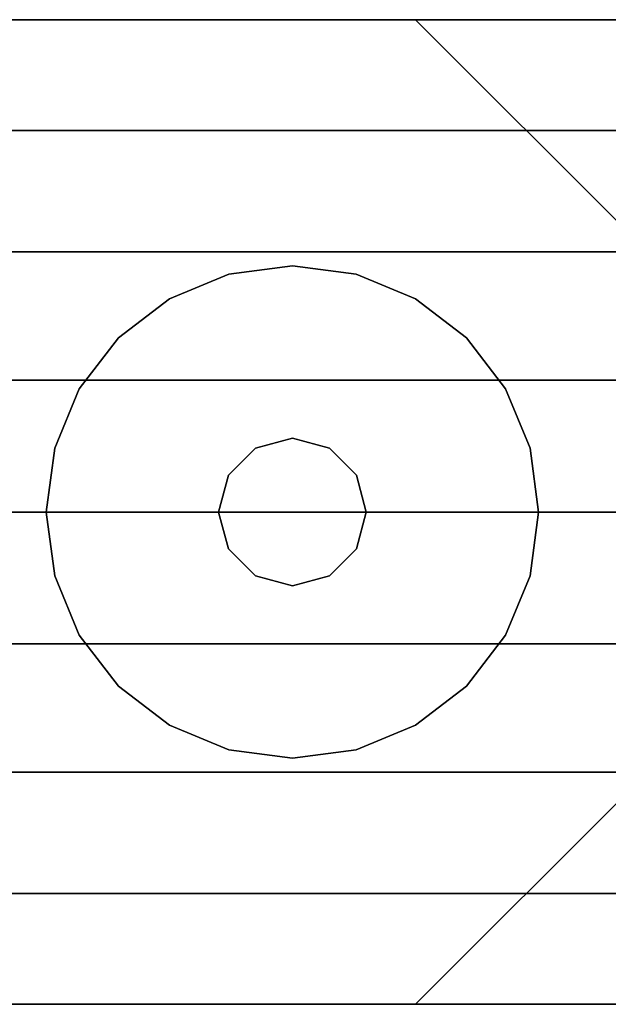
# Model space of a CAD drawing. Units: millimetres. Extents: x -11971 to 105811, y 9402 to 105930.
# Drawn here: x 46916 to 46947, y 61442 to 61493 of the extents above; entities that cross this region are included whole.
import ezdxf

# ---------------------------------------------------------------- set-up
doc = ezdxf.new("R2010")
doc.units = ezdxf.units.MM
doc.header["$LTSCALE"] = 60
doc.layers.add('IWA', color=8, linetype='Continuous')
doc.layers.add('MAIN_LAC-PANEL', color=8, linetype='Continuous')

msp = doc.modelspace()

# ---------------------------------------------------------------- linework, layer by layer
at = {"layer": 'IWA'}
for points, invisible_edges in [([(46894.97594, 61493.03254, 24.003), (47476.98488, 61493.03254, 24.003), (47476.98488, 61493.03254, 54.864), (46894.97594, 61493.03254, 54.864)], 4), ([(46894.97594, 61493.03254, 54.864), (47476.98488, 61493.03254, 54.864), (47476.98488, 61493.03254, 85.725), (46894.97594, 61493.03254, 85.725)], 4), ([(46894.97594, 61493.03254, 85.725), (47476.98488, 61493.03254, 85.725), (47476.98488, 61493.03254, 116.586), (46894.97594, 61493.03254, 116.586)], 4), ([(46894.97594, 61493.03254, 116.586), (47476.98488, 61493.03254, 116.586), (47476.98488, 61493.03254, 147.447), (46894.97594, 61493.03254, 147.447)], 4), ([(46894.97594, 61493.03254, 757.04703), (47476.98488, 61493.03254, 757.04703), (47476.98488, 61493.03254, 787.90801), (46894.97594, 61493.03254, 787.90801)], 4), ([(46894.97594, 61493.03254, 787.90801), (47476.98488, 61493.03254, 787.90801), (47476.98488, 61493.03254, 818.76899), (46894.97594, 61493.03254, 818.76899)], 4), ([(46894.97594, 61493.03254, 818.76899), (47476.98488, 61493.03254, 818.76899), (47476.98488, 61493.03254, 849.62997), (46894.97594, 61493.03254, 849.62997)], 4), ([(46894.97594, 61493.03254, 849.62997), (47476.98488, 61493.03254, 849.62997), (47476.98488, 61493.03254, 880.49102), (46894.97594, 61493.03254, 880.49102)], 4), ([(46898.67593, 61442.23254, 880.49102), (47473.28488, 61442.23254, 880.49102), (47473.28488, 61493.03254, 880.49102), (46898.67593, 61493.03254, 880.49102)], 4), ([(46898.67593, 61493.03254, 880.49102), (47473.28488, 61493.03254, 880.49102), (47435.18488, 61493.03254, 918.59102), (46936.77593, 61493.03254, 918.59102)], 4), ([(46898.67593, 61493.03254, 2044.70005), (46898.67593, 61493.03254, 880.49102), (46936.77593, 61493.03254, 918.59102), (46936.77593, 61493.03254, 2006.60005)], 4), ([(47473.28488, 61442.23254, 2044.70005), (46898.67593, 61442.23254, 2044.70005), (46898.67593, 61493.03254, 2044.70005), (47473.28488, 61493.03254, 2044.70005)], 4), ([(47473.28488, 61493.03254, 2044.70005), (46898.67593, 61493.03254, 2044.70005), (46936.77593, 61493.03254, 2006.60005), (47435.18488, 61493.03254, 2006.60005)], 4), ([(47466.98488, 61493.03254, 2048.75998), (47466.98488, 61487.30932, 2052.47966), (46904.97591, 61487.30932, 2052.47966), (46904.97591, 61493.03254, 2048.75998)], 4), ([(47466.98488, 61493.03254, 2044.70005), (47466.98488, 61493.03254, 2048.75998), (46904.97591, 61493.03254, 2048.75998), (46904.97591, 61493.03254, 2044.70005)], 4), ([(47466.98488, 61442.23254, 2044.70005), (47466.98488, 61493.03254, 2044.70005), (46904.97591, 61493.03254, 2044.70005), (46904.97591, 61442.23254, 2044.70005)], 5), ([(46936.77593, 61493.03254, 918.59102), (47435.18488, 61493.03254, 918.59102), (47422.48489, 61480.33254, 931.29097), (46949.47592, 61480.33254, 931.29097)], 4), ([(46936.77593, 61493.03254, 2006.60005), (46936.77593, 61493.03254, 918.59102), (46949.47592, 61480.33254, 931.29097), (46949.47592, 61480.33254, 1993.89995)], 4), ([(47435.18488, 61493.03254, 2006.60005), (46936.77593, 61493.03254, 2006.60005), (46949.47592, 61480.33254, 1993.89995), (47422.48489, 61480.33254, 1993.89995)], 4), ([(47466.98488, 61487.30932, 2052.47966), (47466.98488, 61481.05379, 2055.21074), (46904.97591, 61481.05379, 2055.21074), (46904.97591, 61487.30932, 2052.47966)], 4), ([(47466.98488, 61481.05379, 2055.21074), (47466.98488, 61474.43518, 2056.87968), (46904.97591, 61474.43518, 2056.87968), (46904.97591, 61481.05379, 2055.21074)], 4), ([(47466.98488, 61474.43518, 2056.87968), (47466.98488, 61467.63254, 2057.44099), (46904.97591, 61467.63254, 2057.44099), (46904.97591, 61474.43518, 2056.87968)], 4), ([(47466.98488, 61467.63254, 2057.44099), (47466.98488, 61460.82991, 2056.87968), (46904.97591, 61460.82991, 2056.87968), (46904.97591, 61467.63254, 2057.44099)], 4), ([(47466.98488, 61460.82991, 2056.87968), (47466.98488, 61454.2113, 2055.21074), (46904.97591, 61454.2113, 2055.21074), (46904.97591, 61460.82991, 2056.87968)], 4), ([(46949.47592, 61454.93254, 931.29097), (47422.48489, 61454.93254, 931.29097), (47435.18488, 61442.23254, 918.59102), (46936.77593, 61442.23254, 918.59102)], 4), ([(46949.47592, 61454.93254, 1993.89995), (46949.47592, 61454.93254, 931.29097), (46936.77593, 61442.23254, 918.59102), (46936.77593, 61442.23254, 2006.60005)], 4), ([(47422.48489, 61454.93254, 1993.89995), (46949.47592, 61454.93254, 1993.89995), (46936.77593, 61442.23254, 2006.60005), (47435.18488, 61442.23254, 2006.60005)], 4), ([(47466.98488, 61454.2113, 2055.21074), (47466.98488, 61447.95577, 2052.47966), (46904.97591, 61447.95577, 2052.47966), (46904.97591, 61454.2113, 2055.21074)], 4), ([(47466.98488, 61447.95577, 2052.47966), (47466.98488, 61442.23254, 2048.75998), (46904.97591, 61442.23254, 2048.75998), (46904.97591, 61447.95577, 2052.47966)], 5), ([(47476.98488, 61442.23254, 24.003), (46894.97594, 61442.23254, 24.003), (46894.97594, 61442.23254, 54.864), (47476.98488, 61442.23254, 54.864)], 4), ([(47476.98488, 61442.23254, 54.864), (46894.97594, 61442.23254, 54.864), (46894.97594, 61442.23254, 85.725), (47476.98488, 61442.23254, 85.725)], 4), ([(47476.98488, 61442.23254, 85.725), (46894.97594, 61442.23254, 85.725), (46894.97594, 61442.23254, 116.586), (47476.98488, 61442.23254, 116.586)], 4), ([(47476.98488, 61442.23254, 116.586), (46894.97594, 61442.23254, 116.586), (46894.97594, 61442.23254, 147.447), (47476.98488, 61442.23254, 147.447)], 4), ([(47476.98488, 61442.23254, 757.04703), (46894.97594, 61442.23254, 757.04703), (46894.97594, 61442.23254, 787.90801), (47476.98488, 61442.23254, 787.90801)], 4), ([(47476.98488, 61442.23254, 787.90801), (46894.97594, 61442.23254, 787.90801), (46894.97594, 61442.23254, 818.76899), (47476.98488, 61442.23254, 818.76899)], 4), ([(47476.98488, 61442.23254, 818.76899), (46894.97594, 61442.23254, 818.76899), (46894.97594, 61442.23254, 849.62997), (47476.98488, 61442.23254, 849.62997)], 4), ([(47476.98488, 61442.23254, 849.62997), (46894.97594, 61442.23254, 849.62997), (46894.97594, 61442.23254, 880.49102), (47476.98488, 61442.23254, 880.49102)], 4), ([(46936.77593, 61442.23254, 918.59102), (47435.18488, 61442.23254, 918.59102), (47473.28488, 61442.23254, 880.49102), (46898.67593, 61442.23254, 880.49102)], 4), ([(46936.77593, 61442.23254, 2006.60005), (46936.77593, 61442.23254, 918.59102), (46898.67593, 61442.23254, 880.49102), (46898.67593, 61442.23254, 2044.70005)], 4), ([(47435.18488, 61442.23254, 2006.60005), (46936.77593, 61442.23254, 2006.60005), (46898.67593, 61442.23254, 2044.70005), (47473.28488, 61442.23254, 2044.70005)], 4), ([(47466.98488, 61442.23254, 2048.75998), (47466.98488, 61442.23254, 2044.70005), (46904.97591, 61442.23254, 2044.70005), (46904.97591, 61442.23254, 2048.75998)], 4)]:
    msp.add_3dface(points, dxfattribs=dict(at, invisible_edges=invisible_edges))
for points in [[(47473.28488, 61442.23254, 757.04703), (46898.67593, 61442.23254, 757.04703), (46898.67593, 61493.03254, 757.04703), (47473.28488, 61493.03254, 757.04703)], [(47473.28488, 61493.03254, 147.447), (47473.28488, 61493.03254, 757.04703), (46898.67593, 61493.03254, 757.04703), (46898.67593, 61493.03254, 147.447)], [(47473.28488, 61442.23254, 147.447), (47473.28488, 61493.03254, 147.447), (46898.67593, 61493.03254, 147.447), (46898.67593, 61442.23254, 147.447)], [(46930.42592, 61480.33254, 12.7), (46927.13891, 61479.8998, 12.7), (46927.13891, 61479.8998), (46930.42592, 61480.33254)], [(46933.71293, 61479.8998, 12.7), (46930.42592, 61480.33254, 12.7), (46930.42592, 61480.33254), (46933.71293, 61479.8998)], [(46927.13891, 61479.8998, 12.7), (46924.07594, 61478.63107, 12.7), (46924.07594, 61478.63107), (46927.13891, 61479.8998)], [(46936.77593, 61478.63107, 12.7), (46933.71293, 61479.8998, 12.7), (46933.71293, 61479.8998), (46936.77593, 61478.63107)], [(46924.07594, 61478.63107, 12.7), (46921.44565, 61476.6128, 12.7), (46921.44565, 61476.6128), (46924.07594, 61478.63107)], [(46939.40618, 61476.6128, 12.7), (46936.77593, 61478.63107, 12.7), (46936.77593, 61478.63107), (46939.40618, 61476.6128)], [(46921.44565, 61476.6128, 12.7), (46919.42739, 61473.98254, 12.7), (46919.42739, 61473.98254), (46921.44565, 61476.6128)], [(46941.42445, 61473.98254, 12.7), (46939.40618, 61476.6128, 12.7), (46939.40618, 61476.6128), (46941.42445, 61473.98254)], [(46919.42739, 61473.98254, 12.7), (46918.15868, 61470.91954, 12.7), (46918.15868, 61470.91954), (46919.42739, 61473.98254)], [(46942.69319, 61470.91954, 12.7), (46941.42445, 61473.98254, 12.7), (46941.42445, 61473.98254), (46942.69319, 61470.91954)], [(46930.42592, 61471.44254, 22.86), (46928.52091, 61470.9321, 22.86), (46928.52091, 61470.9321, 12.7), (46930.42592, 61471.44254, 12.7)], [(46932.33092, 61470.9321, 22.86), (46930.42592, 61471.44254, 22.86), (46930.42592, 61471.44254, 12.7), (46932.33092, 61470.9321, 12.7)], [(46918.15868, 61470.91954, 12.7), (46917.72593, 61467.63254, 12.7), (46917.72593, 61467.63254), (46918.15868, 61470.91954)], [(46928.52091, 61470.9321, 22.86), (46927.12637, 61469.53754, 22.86), (46927.12637, 61469.53754, 12.7), (46928.52091, 61470.9321, 12.7)], [(46933.7255, 61469.53754, 22.86), (46932.33092, 61470.9321, 22.86), (46932.33092, 61470.9321, 12.7), (46933.7255, 61469.53754, 12.7)], [(46943.12594, 61467.63254, 12.7), (46942.69319, 61470.91954, 12.7), (46942.69319, 61470.91954), (46943.12594, 61467.63254)], [(46927.12637, 61469.53754, 22.86), (46926.61594, 61467.63254, 22.86), (46926.61594, 61467.63254, 12.7), (46927.12637, 61469.53754, 12.7)], [(46934.23593, 61467.63254, 22.86), (46933.7255, 61469.53754, 22.86), (46933.7255, 61469.53754, 12.7), (46934.23593, 61467.63254, 12.7)], [(46917.72593, 61467.63254, 12.7), (46918.15868, 61464.34554, 12.7), (46918.15868, 61464.34554), (46917.72593, 61467.63254)], [(46926.61594, 61467.63254, 22.86), (46927.12637, 61465.72754, 22.86), (46927.12637, 61465.72754, 12.7), (46926.61594, 61467.63254, 12.7)], [(46933.7255, 61465.72754, 22.86), (46934.23593, 61467.63254, 22.86), (46934.23593, 61467.63254, 12.7), (46933.7255, 61465.72754, 12.7)], [(46942.69319, 61464.34554, 12.7), (46943.12594, 61467.63254, 12.7), (46943.12594, 61467.63254), (46942.69319, 61464.34554)], [(46927.12637, 61465.72754, 22.86), (46928.52091, 61464.33299, 22.86), (46928.52091, 61464.33299, 12.7), (46927.12637, 61465.72754, 12.7)], [(46932.33092, 61464.33299, 22.86), (46933.7255, 61465.72754, 22.86), (46933.7255, 61465.72754, 12.7), (46932.33092, 61464.33299, 12.7)], [(46918.15868, 61464.34554, 12.7), (46919.42739, 61461.28254, 12.7), (46919.42739, 61461.28254), (46918.15868, 61464.34554)], [(46928.52091, 61464.33299, 22.86), (46930.42592, 61463.82254, 22.86), (46930.42592, 61463.82254, 12.7), (46928.52091, 61464.33299, 12.7)], [(46930.42592, 61463.82254, 22.86), (46932.33092, 61464.33299, 22.86), (46932.33092, 61464.33299, 12.7), (46930.42592, 61463.82254, 12.7)], [(46941.42445, 61461.28254, 12.7), (46942.69319, 61464.34554, 12.7), (46942.69319, 61464.34554), (46941.42445, 61461.28254)], [(46919.42739, 61461.28254, 12.7), (46921.44565, 61458.65229, 12.7), (46921.44565, 61458.65229), (46919.42739, 61461.28254)], [(46939.40618, 61458.65229, 12.7), (46941.42445, 61461.28254, 12.7), (46941.42445, 61461.28254), (46939.40618, 61458.65229)], [(46921.44565, 61458.65229, 12.7), (46924.07594, 61456.63402, 12.7), (46924.07594, 61456.63402), (46921.44565, 61458.65229)], [(46936.77593, 61456.63402, 12.7), (46939.40618, 61458.65229, 12.7), (46939.40618, 61458.65229), (46936.77593, 61456.63402)], [(46924.07594, 61456.63402, 12.7), (46927.13891, 61455.36529, 12.7), (46927.13891, 61455.36529), (46924.07594, 61456.63402)], [(46933.71293, 61455.36529, 12.7), (46936.77593, 61456.63402, 12.7), (46936.77593, 61456.63402), (46933.71293, 61455.36529)], [(46927.13891, 61455.36529, 12.7), (46930.42592, 61454.93254, 12.7), (46930.42592, 61454.93254), (46927.13891, 61455.36529)], [(46930.42592, 61454.93254, 12.7), (46933.71293, 61455.36529, 12.7), (46933.71293, 61455.36529), (46930.42592, 61454.93254)], [(46898.67593, 61442.23254, 147.447), (46898.67593, 61442.23254, 757.04703), (47473.28488, 61442.23254, 757.04703), (47473.28488, 61442.23254, 147.447)]]:
    msp.add_3dface(points, dxfattribs=at)
at = {"layer": 'MAIN_LAC-PANEL', "color": 60, "linetype": 'Continuous', "invisible_edges": 15}
for points in [[(46930.42592, 61467.63254, 12.7), (46924.07594, 61478.63107, 12.7), (46927.13891, 61479.8998, 12.7), (46930.42592, 61480.33254, 12.7)], [(46930.42592, 61467.63254, 12.7), (46930.42592, 61480.33254, 12.7), (46933.71293, 61479.8998, 12.7), (46936.77593, 61478.63107, 12.7)], [(46930.42592, 61467.63254, 12.7), (46919.42739, 61473.98254, 12.7), (46921.44565, 61476.6128, 12.7), (46924.07594, 61478.63107, 12.7)], [(46930.42592, 61467.63254, 12.7), (46936.77593, 61478.63107, 12.7), (46939.40618, 61476.6128, 12.7), (46941.42445, 61473.98254, 12.7)], [(46930.42592, 61467.63254, 12.7), (46917.72593, 61467.63254, 12.7), (46918.15868, 61470.91954, 12.7), (46919.42739, 61473.98254, 12.7)], [(46930.42592, 61467.63254, 12.7), (46941.42445, 61473.98254, 12.7), (46942.69319, 61470.91954, 12.7), (46943.12594, 61467.63254, 12.7)], [(46930.42592, 61467.63254, 22.86), (46928.52091, 61470.9321, 22.86), (46930.42592, 61471.44254, 22.86), (46932.33092, 61470.9321, 22.86)], [(46930.42592, 61467.63254, 22.86), (46926.61594, 61467.63254, 22.86), (46927.12637, 61469.53754, 22.86), (46928.52091, 61470.9321, 22.86)], [(46930.42592, 61467.63254, 22.86), (46932.33092, 61470.9321, 22.86), (46933.7255, 61469.53754, 22.86), (46934.23593, 61467.63254, 22.86)], [(46930.42592, 61467.63254, 12.7), (46919.42739, 61461.28254, 12.7), (46918.15868, 61464.34554, 12.7), (46917.72593, 61467.63254, 12.7)], [(46930.42592, 61467.63254, 12.7), (46924.07594, 61456.63402, 12.7), (46921.44565, 61458.65229, 12.7), (46919.42739, 61461.28254, 12.7)], [(46930.42592, 61467.63254, 12.7), (46930.42592, 61454.93254, 12.7), (46927.13891, 61455.36529, 12.7), (46924.07594, 61456.63402, 12.7)], [(46930.42592, 61467.63254, 22.86), (46928.52091, 61464.33299, 22.86), (46927.12637, 61465.72754, 22.86), (46926.61594, 61467.63254, 22.86)], [(46930.42592, 61467.63254, 22.86), (46932.33092, 61464.33299, 22.86), (46930.42592, 61463.82254, 22.86), (46928.52091, 61464.33299, 22.86)], [(46930.42592, 61467.63254, 12.7), (46936.77593, 61456.63402, 12.7), (46933.71293, 61455.36529, 12.7), (46930.42592, 61454.93254, 12.7)], [(46930.42592, 61467.63254, 12.7), (46941.42445, 61461.28254, 12.7), (46939.40618, 61458.65229, 12.7), (46936.77593, 61456.63402, 12.7)], [(46930.42592, 61467.63254, 12.7), (46943.12594, 61467.63254, 12.7), (46942.69319, 61464.34554, 12.7), (46941.42445, 61461.28254, 12.7)], [(46930.42592, 61467.63254, 22.86), (46934.23593, 61467.63254, 22.86), (46933.7255, 61465.72754, 22.86), (46932.33092, 61464.33299, 22.86)]]:
    msp.add_3dface(points, dxfattribs=at)

doc.saveas('drawing.dxf')
